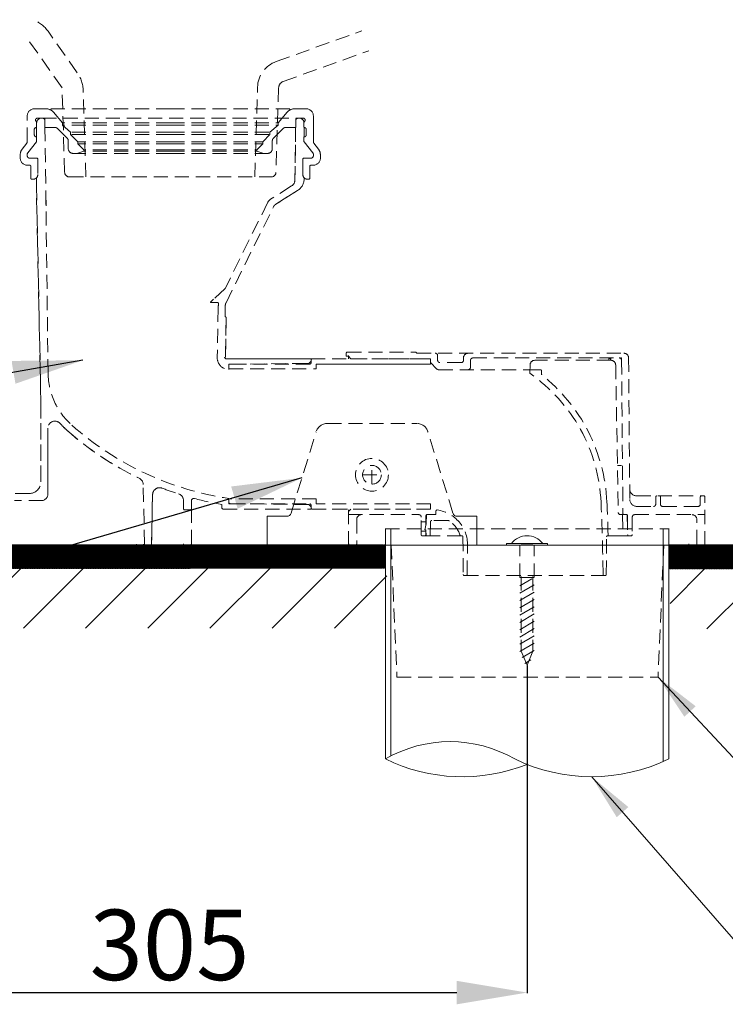
# Model space of a CAD drawing. Units: inches. Extents: x 1906 to 10528, y 885 to 4406.
# Drawn here: x 7854 to 8155, y 1530 to 1949 of the extents above; entities that cross this region are included whole.
import ezdxf

# ---------------------------------------------------------------- set-up
doc = ezdxf.new("R2010")
doc.units = ezdxf.units.IN
doc.header["$MEASUREMENT"] = 0
doc.linetypes.add('DASHED', pattern=[3, 2, -1])
doc.linetypes.add('HIDDEN', pattern=[0.375, 0.25, -0.125])
doc.layers.add('co ban', color=7, linetype='Continuous', lineweight=25)
doc.layers.add('Net khuat', color=1, linetype='HIDDEN', lineweight=13)
doc.layers.add('curve2', color=254, linetype='Continuous')
doc.styles.get("Standard").update_dxf_attribs({"font": 'arial.ttf', "height": 30})
doc.dimstyles.get("Standard").update_dxf_attribs({"dimtxt": 30, "dimasz": 30, "dimexe": 0.18, "dimexo": 0.0625, "dimgap": 5, "dimtad": 1, "dimtoh": 1, "dimdec": 0, "dimzin": 0, "dimdsep": 46, "dimtxsty": 'Standard', "dimcen": 0.09, "dimadec": 0, "dimazin": 0, "dimtfac": 1, "dimtdec": 0, "dimtofl": 0, "dimtmove": 0, "dimatfit": 3, "dimfxl": 1, "dimtolj": 1, "dimtzin": 0, "dimarcsym": 0})
doc.dimstyles.new('ti le 11', dxfattribs={"dimtxt": 25, "dimasz": 20, "dimexe": 0.5, "dimexo": 0.5, "dimgap": 4, "dimtad": 1, "dimdec": 0, "dimzin": 0, "dimdsep": 46, "dimtxsty": 'Standard', "dimcen": 0, "dimclrd": 4, "dimclre": 4, "dimclrt": 4, "dimadec": 0, "dimazin": 0, "dimtfac": 1, "dimtdec": 0, "dimtofl": 0, "dimtmove": 0, "dimatfit": 3, "dimfxl": 1, "dimtolj": 1, "dimtzin": 0, "dimlwd": 9, "dimlwe": 9, "dimarcsym": 0})
pattern_1 = [(45, (4989.98, 6249.21), (-13.25825, 13.25825), [])]
pattern_2 = [(45, (4968.38314, 6249.2105), (-0.0883883476, 0.0883883476), [])]

# ---------------------------------------------------------------- blocks, each defined once
blk = doc.blocks.new('*D15')
at = {"layer": 'co ban', "color": 0, "linetype": 'Continuous', "lineweight": -2, "transparency": 16777216}
for p, q in [((7765.12, 1725.31), (7765.12, 1534.38)), ((8070.02, 1674.05), (8070.02, 1534.38)), ((7795.12, 1534.56), (8040.02, 1534.56))]:
    blk.add_line(p, q, dxfattribs=at)
at = {"layer": 'co ban', "color": 0, "linetype": 'Continuous', "transparency": 16777216}
for points in [[(7795.12, 1539.56), (7795.12, 1529.56), (7765.12, 1534.56)], [(8040.02, 1539.56), (8040.02, 1529.56), (8070.02, 1534.56)]]:
    blk.add_solid(points, dxfattribs=at)
at = {"layer": 'Defpoints', "color": 0, "linetype": 'Continuous', "transparency": 16777216}
for p in [(7765.12, 1725.37), (8070.02, 1674.11), (8070.02, 1534.56)]:
    blk.add_point(p, dxfattribs=at)
at = {"layer": 'co ban', "color": 0, "linetype": 'Continuous', "transparency": 16777216, "insert": (7917.57, 1554.89), "char_height": 30, "attachment_point": 5}
blk.add_mtext('\\A1;305', dxfattribs=at)

msp = doc.modelspace()

# ---------------------------------------------------------------- hatches: boundary and pattern name
at = {"layer": 'curve2', "lineweight": 9}
h = msp.add_hatch(dxfattribs=at)
h.set_pattern_fill('ANSI31', color=0, style=0)
h.set_pattern_definition(pattern_2)
h.paths.add_polyline_path([(8009.6, 1715.47), (7765.12, 1715.32), (7765.12, 1725.37), (8009.6, 1725.37)])
h = msp.add_hatch(dxfattribs=at)
h.set_pattern_fill('ANSI31', color=0, style=0)
h.set_pattern_definition(pattern_2)
h.paths.add_polyline_path([(8130.45, 1715.19), (8130.45, 1725.37), (8622.05, 1725.37), (8622.05, 1715.44)])
h = msp.add_hatch(dxfattribs=at)
h.set_pattern_fill('ANSI31', color=0, scale=150, style=0)
h.set_pattern_definition(pattern_1)
h.paths.add_polyline_path([(8010.19, 1715.47), (7770.14, 1715.47), (7770.14, 1689.88), (8010.19, 1689.88)])
h = msp.add_hatch(dxfattribs=at)
h.set_pattern_fill('ANSI31', color=0, scale=150, style=0)
h.set_pattern_definition(pattern_1)
h.paths.add_polyline_path([(8131.04, 1715.19), (8622.5, 1715.19), (8622.5, 1689.6), (8131.04, 1689.6)])

# ---------------------------------------------------------------- linework, layer by layer
at = {"layer": 'curve2', "color": 0, "lineweight": 9}
for p, q in [((7959.22, 1737.59), (7967.48, 1737.59)), ((7959.22, 1737.59), (7959.22, 1725.3)), ((8048.62, 1737.59), (8040.36, 1737.59)), ((8048.62, 1737.59), (8048.62, 1725.3)), ((8009.6, 1732.37), (8009.6, 1634.14)), ((8012, 1732.36), (8012, 1635.45)), ((8128.05, 1732.38), (8128.05, 1633.02)), ((8130.45, 1732.37), (8130.45, 1634.14)), ((7840.01, 1725.3), (7923.5, 1725.3)), ((8039.31, 1725.3), (7990.5, 1725.3)), ((8061.27, 1726.06), (8061.27, 1725.37)), ((8061.27, 1726.06), (8078.77, 1726.06)), ((8067.52, 1725.37), (8072.52, 1725.37)), ((8078.77, 1726.06), (8078.77, 1725.37)), ((8066.92, 1704.85), (8073.12, 1708.43)), ((8066.92, 1701.73), (8073.12, 1705.31)), ((8066.92, 1698.61), (8073.12, 1702.19)), ((8066.92, 1695.5), (8073.12, 1699.07)), ((8066.92, 1692.38), (8073.12, 1695.96)), ((8066.92, 1689.26), (8073.12, 1692.84)), ((8066.92, 1686.14), (8073.12, 1689.72)), ((8066.92, 1683.02), (8073.12, 1686.6)), ((8066.92, 1679.91), (8073.12, 1683.49)), ((8067.52, 1680.14), (8070.02, 1674.11)), ((8068, 1677.41), (8073.12, 1680.37)), ((8072.52, 1680.14), (8070.02, 1674.11)), ((8069.05, 1674.9), (8071.61, 1676.38))]:
    msp.add_line(p, q, dxfattribs=at)
at = {"layer": 'curve2', "lineweight": 9}
msp.add_line((8346.9, 1725.3), (7809.9, 1725.3), dxfattribs=at)
at = {"layer": 'curve2', "color": 0, "lineweight": 9}
msp.add_lwpolyline([(8008.19, 1715.47), (7765.12, 1715.32), (7765.12, 1725.37), (8008.19, 1725.37)], dxfattribs=at)
msp.add_lwpolyline([(8622.05, 1715.44), (8130.45, 1715.19), (8130.45, 1725.37), (8622.05, 1725.37)], close=True, dxfattribs=at)
for centre, radius, start, end in [((7967.55, 1739.5), 1.91, 269.1451, 344.7535), ((8040.29, 1739.5), 1.91, 195.2465, 270.8549), ((7903.99, 1725.8), 0.5, 181.2, 270), ((7906.02, 1725.8), 0.5, 270, 358.8), ((7923, 1725.8), 0.5, 270, 0), ((7993.5, 1725.8), 0.5, 270, 0), ((8070.02, 1720.78), 8.5, 38.403, 141.597), ((8139.5, 1725.8), 0.5, 180, 270), ((8037.18, 1586.36), 55.17, 60, 120), ((8042.44, 1701.54), 74.97, 244.0214, 291.5866), ((8097.6, 1701.54), 74.97, 244.0214, 295.9787)]:
    msp.add_arc(centre, radius, start, end, dxfattribs=at)
at = {"layer": 'Net khuat', "color": 7, "linetype": 'DASHED', "lineweight": 13, "ltscale": 3}
for p, q in [((7878.21, 1926.71), (7865.75, 1944.37)), ((7963.04, 1931.46), (7999.52, 1944.53)), ((7871.72, 1920.3), (7856.9, 1941.3)), ((7966.07, 1922.99), (8002.55, 1936.06)), ((7872.84, 1884.24), (7871.72, 1920.3)), ((7881.91, 1882.3), (7880.76, 1919.08)), ((7953.9, 1882.3), (7955.09, 1920.54)), ((7964.09, 1920.26), (7962.96, 1884.24)), ((7859.9, 1911.3), (7865.03, 1911.3)), ((7859.9, 1911.3), (7865.03, 1911.3)), ((7917.9, 1911.3), (7865.03, 1911.3)), ((7871.9, 1905.3), (7868.1, 1909.86)), ((7868.1, 1909.86), (7871.9, 1905.3)), ((7917.9, 1911.3), (7970.78, 1911.3)), ((7963.9, 1905.3), (7967.7, 1909.86)), ((7963.9, 1905.3), (7967.7, 1909.86)), ((7975.9, 1911.3), (7970.78, 1911.3)), ((7970.78, 1911.3), (7975.9, 1911.3)), ((7856.9, 1897.32), (7856.9, 1908.3)), ((7856.9, 1897.32), (7856.9, 1908.3)), ((7860.9, 1905.43), (7860.51, 1906.1)), ((7860.51, 1906.1), (7860.9, 1905.43)), ((7863.9, 1907.3), (7861.2, 1907.3)), ((7863.9, 1907.3), (7861.2, 1907.3)), ((7863.42, 1907.3), (7862.88, 1907.3)), ((7863.42, 1907.3), (7862.88, 1907.3)), ((7863.42, 1907.3), (7972.39, 1907.3)), ((7864.4, 1903.3), (7864.4, 1906.8)), ((7864.4, 1903.3), (7864.4, 1906.8)), ((7864.4, 1903.3), (7864.4, 1906.46)), ((7864.4, 1903.3), (7864.4, 1906.46)), ((7971.4, 1903.3), (7971.4, 1906.8)), ((7971.4, 1906.8), (7971.4, 1903.3)), ((7971.4, 1903.3), (7971.4, 1906.47)), ((7971.4, 1906.47), (7971.4, 1903.3)), ((7971.9, 1907.3), (7974.6, 1907.3)), ((7974.6, 1907.3), (7971.9, 1907.3)), ((7972.39, 1907.3), (7972.92, 1907.3)), ((7972.92, 1907.3), (7972.39, 1907.3)), ((7974.9, 1905.43), (7975.29, 1906.1)), ((7974.9, 1905.43), (7975.29, 1906.1)), ((7978.9, 1897.32), (7978.9, 1908.3)), ((7978.9, 1908.3), (7978.9, 1897.32)), ((7859.9, 1900.3), (7859.9, 1902.52)), ((7859.9, 1902.52), (7859.9, 1900.3)), ((7860.82, 1899.3), (7860.86, 1903.41)), ((7860.86, 1903.41), (7860.82, 1899.3)), ((7860.9, 1905.43), (7860.89, 1905.45)), ((7860.89, 1905.45), (7860.9, 1905.43)), ((7860.9, 1903.43), (7860.9, 1905.43)), ((7860.9, 1905.43), (7860.9, 1903.43)), ((7860.9, 1903.43), (7860.9, 1905.43)), ((7860.9, 1905.43), (7860.9, 1903.43)), ((7868.99, 1903.3), (7864.4, 1903.3)), ((7868.99, 1903.3), (7864.4, 1903.3)), ((7864.45, 1903.3), (7864.4, 1903.3)), ((7864.45, 1903.3), (7864.4, 1903.3)), ((7865.77, 1798.54), (7864.45, 1903.3)), ((7865.77, 1798.54), (7864.45, 1903.3)), ((7869.7, 1903.01), (7873.96, 1898.74)), ((7873.96, 1898.74), (7869.7, 1903.01)), ((7871.9, 1904.3), (7871.9, 1905.3)), ((7917.9, 1905.3), (7871.9, 1905.3)), ((7871.9, 1905.3), (7871.9, 1904.3)), ((7875.4, 1901.3), (7871.9, 1904.3)), ((7917.9, 1904.3), (7871.9, 1904.3)), ((7871.9, 1904.3), (7875.4, 1901.3)), ((7917.9, 1905.3), (7963.9, 1905.3)), ((7917.9, 1904.3), (7963.9, 1904.3)), ((7960.4, 1901.3), (7963.9, 1904.3)), ((7960.4, 1901.3), (7963.9, 1904.3)), ((7966.11, 1903.01), (7961.84, 1898.74)), ((7966.11, 1903.01), (7961.84, 1898.74)), ((7963.9, 1904.3), (7963.9, 1905.3)), ((7963.9, 1904.3), (7963.9, 1905.3)), ((7966.82, 1903.3), (7971.4, 1903.3)), ((7971.4, 1903.3), (7966.82, 1903.3)), ((7971.03, 1880.93), (7971.34, 1903.3)), ((7971.34, 1903.3), (7971.03, 1880.93)), ((7971.34, 1903.3), (7971.4, 1903.3)), ((7971.4, 1903.3), (7971.34, 1903.3)), ((7974.9, 1905.43), (7974.92, 1905.45)), ((7974.9, 1905.43), (7974.92, 1905.45)), ((7974.9, 1903.43), (7974.9, 1905.43)), ((7974.9, 1903.43), (7974.9, 1905.43)), ((7974.9, 1903.43), (7974.9, 1905.43)), ((7974.9, 1903.43), (7974.9, 1905.43)), ((7974.94, 1903.41), (7974.98, 1899.3)), ((7974.98, 1899.3), (7974.94, 1903.41)), ((7975.9, 1900.3), (7975.9, 1902.52)), ((7975.9, 1900.3), (7975.9, 1902.52)), ((7857.12, 1892.57), (7860.9, 1897.3)), ((7860.9, 1897.3), (7857.12, 1892.57)), ((7857.12, 1892.57), (7860.9, 1897.3)), ((7860.9, 1897.3), (7857.12, 1892.57)), ((7860.9, 1899.3), (7860.9, 1897.3)), ((7860.9, 1899.3), (7860.9, 1897.3)), ((7860.9, 1899.3), (7860.9, 1897.3)), ((7860.9, 1899.3), (7860.9, 1897.3)), ((7874.4, 1894.3), (7874.4, 1897.68)), ((7874.4, 1894.3), (7874.4, 1897.68)), ((7875.4, 1900.3), (7875.4, 1901.3)), ((7917.9, 1901.3), (7875.4, 1901.3)), ((7875.4, 1901.3), (7875.4, 1900.3)), ((7875.4, 1900.3), (7878.4, 1897.3)), ((7917.9, 1900.3), (7875.4, 1900.3)), ((7875.4, 1900.3), (7878.4, 1897.3)), ((7878.4, 1896.4), (7878.4, 1897.3)), ((7917.9, 1897.3), (7878.4, 1897.3)), ((7878.4, 1897.3), (7878.4, 1896.4)), ((7917.9, 1901.3), (7960.4, 1901.3)), ((7917.9, 1900.3), (7960.4, 1900.3)), ((7917.9, 1897.3), (7957.4, 1897.3)), ((7960.4, 1900.3), (7957.4, 1897.3)), ((7957.4, 1897.3), (7960.4, 1900.3)), ((7957.4, 1896.4), (7957.4, 1897.3)), ((7957.4, 1896.4), (7957.4, 1897.3)), ((7960.4, 1900.3), (7960.4, 1901.3)), ((7960.4, 1900.3), (7960.4, 1901.3)), ((7961.4, 1894.3), (7961.4, 1897.68)), ((7961.4, 1897.68), (7961.4, 1894.3)), ((7974.9, 1899.3), (7974.9, 1897.3)), ((7974.9, 1897.3), (7974.9, 1899.3)), ((7974.9, 1899.3), (7974.9, 1897.3)), ((7974.9, 1897.3), (7974.9, 1899.3)), ((7978.68, 1892.57), (7974.9, 1897.3)), ((7978.68, 1892.57), (7974.9, 1897.3)), ((7978.68, 1892.57), (7974.9, 1897.3)), ((7978.68, 1892.57), (7974.9, 1897.3)), ((7856.7, 1896.72), (7854.72, 1894.1)), ((7854.72, 1894.1), (7856.7, 1896.72)), ((7881, 1893.3), (7878.05, 1892.31)), ((7881, 1893.3), (7878.05, 1892.31)), ((7881, 1893.8), (7878.4, 1896.4)), ((7917.9, 1896.4), (7878.4, 1896.4)), ((7878.4, 1896.4), (7881, 1893.8)), ((7881, 1893.3), (7881, 1893.8)), ((7917.9, 1893.8), (7881, 1893.8)), ((7881, 1893.8), (7881, 1893.3)), ((7917.9, 1893.3), (7881, 1893.3)), ((7917.9, 1896.4), (7957.4, 1896.4)), ((7917.9, 1893.8), (7954.8, 1893.8)), ((7917.9, 1893.3), (7954.8, 1893.3)), ((7954.8, 1893.8), (7957.4, 1896.4)), ((7954.8, 1893.8), (7957.4, 1896.4)), ((7954.8, 1893.3), (7954.8, 1893.8)), ((7954.8, 1893.3), (7954.8, 1893.8)), ((7954.8, 1893.3), (7957.76, 1892.31)), ((7957.76, 1892.31), (7954.8, 1893.3)), ((7979.11, 1896.72), (7981.09, 1894.1)), ((7979.11, 1896.72), (7981.09, 1894.1)), ((7853.9, 1891.69), (7853.9, 1890.3)), ((7853.9, 1890.3), (7853.9, 1891.69)), ((7856.9, 1891.95), (7856.9, 1891.3)), ((7856.9, 1891.95), (7856.9, 1891.3)), ((7856.9, 1891.95), (7856.9, 1891.3)), ((7856.9, 1891.95), (7856.9, 1891.3)), ((7860.31, 1890.3), (7857.8, 1890.3)), ((7860.9, 1890.3), (7857.9, 1890.3)), ((7857.9, 1890.3), (7860.9, 1890.3)), ((7860.9, 1890.3), (7857.9, 1890.3)), ((7857.9, 1890.3), (7860.9, 1890.3)), ((7861.4, 1889.8), (7861.4, 1883.3)), ((7861.4, 1889.8), (7861.4, 1883.3)), ((7861.4, 1889.8), (7861.4, 1883.3)), ((7861.4, 1889.8), (7861.4, 1883.3)), ((7917.9, 1892.3), (7876.4, 1892.3)), ((7877.95, 1892.3), (7876.4, 1892.3)), ((7917.9, 1892.3), (7959.4, 1892.3)), ((7959.4, 1892.3), (7957.85, 1892.3)), ((7974.4, 1889.8), (7974.4, 1883.3)), ((7974.4, 1883.3), (7974.4, 1889.8)), ((7974.4, 1889.8), (7974.4, 1883.3)), ((7974.4, 1883.3), (7974.4, 1889.8)), ((7974.9, 1890.3), (7977.9, 1890.3)), ((7974.9, 1890.3), (7977.9, 1890.3)), ((7974.9, 1890.3), (7977.9, 1890.3)), ((7974.9, 1890.3), (7977.9, 1890.3)), ((7975.5, 1890.3), (7978, 1890.3)), ((7978.9, 1891.95), (7978.9, 1891.3)), ((7978.9, 1891.3), (7978.9, 1891.95)), ((7978.9, 1891.95), (7978.9, 1891.3)), ((7978.9, 1891.3), (7978.9, 1891.95)), ((7981.9, 1891.69), (7981.9, 1890.3)), ((7981.9, 1891.69), (7981.9, 1890.3)), ((7856.9, 1887.3), (7857.9, 1887.3)), ((7857.9, 1887.3), (7856.9, 1887.3)), ((7858.4, 1881.8), (7858.4, 1886.8)), ((7858.4, 1881.8), (7858.4, 1886.8)), ((7977.4, 1881.8), (7977.4, 1886.8)), ((7977.4, 1886.8), (7977.4, 1881.8)), ((7978.9, 1887.3), (7977.9, 1887.3)), ((7978.9, 1887.3), (7977.9, 1887.3)), ((7858.9, 1881.3), (7859.4, 1881.3)), ((7859.4, 1881.3), (7858.9, 1881.3)), ((7860.8, 1881.87), (7860.8, 1878.3)), ((7860.8, 1881.87), (7860.8, 1878.3)), ((7874.84, 1882.3), (7961.32, 1882.3)), ((7975, 1881.87), (7975, 1881.59)), ((7975, 1881.59), (7975, 1881.87)), ((7976.9, 1881.3), (7976.4, 1881.3)), ((7976.9, 1881.3), (7976.4, 1881.3)), ((7862.71, 1786.28), (7860.8, 1878.3)), ((7860.8, 1878.3), (7862.71, 1786.28)), ((7969.63, 1878.43), (7960.62, 1872.75)), ((7969.63, 1878.43), (7960.62, 1872.75)), ((7972.2, 1876.51), (7962.93, 1870.66)), ((7962.93, 1870.66), (7972.2, 1876.51)), ((7864.9, 1872.3), (7864.9, 1869.98)), ((7959.53, 1871.54), (7941.37, 1834.86)), ((7959.53, 1871.54), (7941.37, 1834.86)), ((7941.65, 1828.65), (7961.84, 1869.46)), ((7941.65, 1828.65), (7961.84, 1869.46)), ((7941.26, 1834.71), (7935.04, 1828.95)), ((7941.26, 1834.71), (7936.35, 1830.16)), ((7936.35, 1830.16), (7935.04, 1828.95)), ((7935.11, 1828.77), (7937.99, 1828.72)), ((7935.11, 1828.77), (7937.99, 1828.72)), ((7938.32, 1826.54), (7937.9, 1805.3)), ((7938.32, 1826.54), (7937.9, 1805.3)), ((7941.26, 1822.71), (7941.34, 1827.38)), ((7941.26, 1822.71), (7941.34, 1827.38)), ((7941.7, 1822.21), (7941.41, 1805.69)), ((7941.41, 1805.69), (7941.7, 1822.21)), ((7992.9, 1805.8), (7992.9, 1807.1)), ((7992.9, 1805.8), (7993.95, 1805.8)), ((7993.4, 1807.6), (8022.4, 1807.6)), ((7993.9, 1804.7), (7993.9, 1806.1)), ((7993.9, 1805.8), (7994.9, 1804.79)), ((8023.07, 1807.1), (8111.32, 1807.1)), ((8031.9, 1804.1), (8031.9, 1806.1)), ((8042.9, 1804.1), (8042.9, 1805.1)), ((8046.9, 1805.1), (8110.32, 1805.1)), ((8104.96, 1804.1), (8104.95, 1805.08)), ((8105.73, 1805.1), (8105.75, 1804.33)), ((8110.32, 1805.1), (8110.33, 1804.11)), ((8113.32, 1805.12), (8113.84, 1744.77)), ((7941.91, 1804.7), (7977.9, 1804.7)), ((7977.9, 1804.7), (7941.91, 1804.7)), ((7976.9, 1802.79), (7942.9, 1802.4)), ((7942.9, 1802.4), (7976.9, 1802.79)), ((7977.4, 1802.5), (7942.9, 1802.5)), ((7977.4, 1802.5), (7942.9, 1802.5)), ((7942.9, 1802.5), (7942.9, 1800.4)), ((7942.9, 1802.4), (7942.9, 1800.2)), ((7942.9, 1800.2), (7942.9, 1802.4)), ((7976.9, 1802.79), (7977.9, 1803.8)), ((7976.9, 1802.79), (7977.9, 1803.8)), ((7977.9, 1803.8), (7977.9, 1804.7)), ((7977.9, 1803.8), (7977.9, 1804.7)), ((7977.9, 1804.2), (7977.9, 1803)), ((7977.9, 1804.2), (7977.9, 1803)), ((8028.9, 1804.7), (7978.4, 1804.7)), ((8028.9, 1804.7), (7978.4, 1804.7)), ((7984.17, 1802.5), (7980.1, 1802.5)), ((7980.1, 1800.4), (7980.1, 1802.5)), ((7980.1, 1802.5), (7984.17, 1802.5)), ((7988.23, 1802.5), (7984.17, 1802.5)), ((7984.17, 1802.5), (7988.23, 1802.5)), ((7992.3, 1802.5), (7988.23, 1802.5)), ((7988.23, 1802.5), (7992.3, 1802.5)), ((7996.37, 1802.51), (7992.3, 1802.5)), ((7992.3, 1802.5), (7996.37, 1802.51)), ((7994.9, 1804.79), (8011.21, 1804.7)), ((7994.9, 1804.7), (7994.9, 1804.79)), ((8000.43, 1802.51), (7996.37, 1802.51)), ((7996.37, 1802.51), (8000.43, 1802.51)), ((8004.5, 1802.51), (8000.43, 1802.51)), ((8000.43, 1802.51), (8004.5, 1802.51)), ((8008.57, 1802.51), (8004.5, 1802.51)), ((8004.5, 1802.51), (8008.57, 1802.51)), ((8012.63, 1802.51), (8008.57, 1802.51)), ((8008.57, 1802.51), (8012.63, 1802.51)), ((8011.21, 1804.7), (8028.9, 1804.7)), ((8016.7, 1802.52), (8012.63, 1802.51)), ((8012.63, 1802.51), (8016.7, 1802.52)), ((8020.77, 1802.52), (8016.7, 1802.52)), ((8016.7, 1802.52), (8020.77, 1802.52)), ((8024.83, 1802.52), (8020.77, 1802.52)), ((8020.77, 1802.52), (8024.83, 1802.52)), ((8028.9, 1802.52), (8024.83, 1802.52)), ((8024.83, 1802.52), (8028.9, 1802.52)), ((8028.9, 1804.7), (8028.9, 1803.1)), ((8028.9, 1802.52), (8028.9, 1804.7)), ((8031.61, 1800.39), (8028.9, 1803.1)), ((8041.9, 1803.1), (8032.9, 1803.1)), ((8045.9, 1801.1), (8045.9, 1804.1)), ((8071.18, 1798.72), (8071.3, 1802.17)), ((8105.81, 1804.1), (8073.3, 1804.1)), ((8105.75, 1804.12), (8105.75, 1804.1)), ((8107.81, 1802.13), (8108.91, 1739.28)), ((8110.33, 1804.11), (8110.9, 1738.78)), ((7942.9, 1800.4), (7980.1, 1800.4)), ((7942.9, 1800.4), (7980.1, 1800.4)), ((8032.32, 1800.1), (8071.23, 1800.1)), ((8071.18, 1798.84), (8071.18, 1798.85)), ((8071.18, 1798.83), (8071.18, 1798.84)), ((8071.18, 1798.84), (8071.18, 1798.84)), ((8071.18, 1798.84), (8071.18, 1798.84)), ((8071.18, 1798.84), (8071.18, 1798.84)), ((8071.18, 1798.84), (8071.18, 1798.84)), ((8071.18, 1798.84), (8071.18, 1798.84)), ((8071.18, 1798.84), (8071.18, 1798.84)), ((8071.18, 1798.84), (8071.18, 1798.84)), ((8071.18, 1798.84), (8071.18, 1798.84)), ((8071.18, 1798.84), (8071.18, 1798.84)), ((8071.18, 1798.84), (8071.18, 1798.84)), ((8071.18, 1798.84), (8071.18, 1798.84)), ((8071.18, 1798.84), (8071.18, 1798.84)), ((8071.18, 1798.84), (8071.18, 1798.84)), ((8071.18, 1798.82), (8071.18, 1798.83)), ((8071.18, 1798.83), (8071.18, 1798.83)), ((8071.18, 1798.83), (8071.18, 1798.83)), ((8071.18, 1798.83), (8071.18, 1798.83)), ((8071.18, 1798.83), (8071.18, 1798.83)), ((8071.18, 1798.83), (8071.18, 1798.83)), ((8071.18, 1798.83), (8071.18, 1798.83)), ((8071.18, 1798.83), (8071.18, 1798.83)), ((8071.18, 1798.83), (8071.18, 1798.83)), ((8071.18, 1798.83), (8071.18, 1798.83)), ((8071.18, 1798.83), (8071.18, 1798.83)), ((8071.18, 1798.83), (8071.18, 1798.83)), ((8071.18, 1798.83), (8071.18, 1798.83)), ((8071.18, 1798.81), (8071.18, 1798.82)), ((8071.18, 1798.82), (8071.18, 1798.82)), ((8071.18, 1798.82), (8071.18, 1798.82)), ((8071.18, 1798.82), (8071.18, 1798.82)), ((8071.18, 1798.82), (8071.18, 1798.82)), ((8071.18, 1798.82), (8071.18, 1798.82)), ((8071.18, 1798.82), (8071.18, 1798.82)), ((8071.18, 1798.82), (8071.18, 1798.82)), ((8071.18, 1798.82), (8071.18, 1798.82)), ((8071.18, 1798.82), (8071.18, 1798.82)), ((8071.18, 1798.82), (8071.18, 1798.82)), ((8071.18, 1798.8), (8071.18, 1798.81)), ((8071.18, 1798.81), (8071.18, 1798.81)), ((8071.18, 1798.81), (8071.18, 1798.81)), ((8071.18, 1798.81), (8071.18, 1798.81)), ((8071.18, 1798.81), (8071.18, 1798.81)), ((8071.18, 1798.81), (8071.18, 1798.81)), ((8071.18, 1798.81), (8071.18, 1798.81)), ((8071.18, 1798.81), (8071.18, 1798.81)), ((8071.18, 1798.81), (8071.18, 1798.81)), ((8071.18, 1798.81), (8071.18, 1798.81)), ((8071.18, 1798.79), (8071.18, 1798.8)), ((8071.18, 1798.8), (8071.18, 1798.8)), ((8071.18, 1798.8), (8071.18, 1798.8)), ((8071.18, 1798.8), (8071.18, 1798.8)), ((8071.18, 1798.8), (8071.18, 1798.8)), ((8071.18, 1798.8), (8071.18, 1798.8)), ((8071.18, 1798.8), (8071.18, 1798.8)), ((8071.18, 1798.8), (8071.18, 1798.8)), ((8071.18, 1798.8), (8071.18, 1798.8)), ((8071.18, 1798.78), (8071.18, 1798.79)), ((8071.18, 1798.79), (8071.18, 1798.79)), ((8071.18, 1798.79), (8071.18, 1798.79)), ((8071.18, 1798.79), (8071.18, 1798.79)), ((8071.18, 1798.79), (8071.18, 1798.79)), ((8071.18, 1798.79), (8071.18, 1798.79)), ((8071.18, 1798.79), (8071.18, 1798.79)), ((8071.18, 1798.79), (8071.18, 1798.79)), ((8071.18, 1798.78), (8071.18, 1798.78)), ((8071.18, 1798.78), (8071.18, 1798.78)), ((8071.18, 1798.78), (8071.18, 1798.78)), ((8071.18, 1798.78), (8071.18, 1798.78)), ((8071.19, 1798.86), (8071.19, 1798.87)), ((8071.19, 1798.87), (8071.19, 1798.87)), ((8071.19, 1798.87), (8071.19, 1798.87)), ((8071.19, 1798.87), (8071.19, 1798.87)), ((8071.19, 1798.87), (8071.19, 1798.87)), ((8071.19, 1798.87), (8071.19, 1798.87)), ((8071.19, 1798.87), (8071.19, 1798.87)), ((8071.19, 1798.87), (8071.19, 1798.87)), ((8071.19, 1798.87), (8071.19, 1798.87)), ((8071.19, 1798.87), (8071.19, 1798.87)), ((8071.19, 1798.87), (8071.19, 1798.87)), ((8071.19, 1798.87), (8071.19, 1798.87)), ((8071.19, 1798.87), (8071.19, 1798.87)), ((8071.19, 1798.87), (8071.19, 1798.87)), ((8071.19, 1798.87), (8071.19, 1798.87)), ((8071.19, 1798.87), (8071.19, 1798.87)), ((8071.19, 1798.87), (8071.19, 1798.87)), ((8071.19, 1798.87), (8071.19, 1798.87)), ((8071.19, 1798.85), (8071.19, 1798.86)), ((8071.19, 1798.86), (8071.19, 1798.86)), ((8071.19, 1798.86), (8071.19, 1798.86)), ((8071.19, 1798.86), (8071.19, 1798.86)), ((8071.19, 1798.86), (8071.19, 1798.86)), ((8071.19, 1798.86), (8071.19, 1798.86)), ((8071.19, 1798.86), (8071.19, 1798.86)), ((8071.19, 1798.86), (8071.19, 1798.86)), ((8071.19, 1798.86), (8071.19, 1798.86)), ((8071.19, 1798.86), (8071.19, 1798.86)), ((8071.19, 1798.86), (8071.19, 1798.86)), ((8071.19, 1798.86), (8071.19, 1798.86)), ((8071.19, 1798.86), (8071.19, 1798.86)), ((8071.19, 1798.86), (8071.19, 1798.86)), ((8071.19, 1798.86), (8071.19, 1798.86)), ((8071.19, 1798.86), (8071.19, 1798.86)), ((8071.19, 1798.86), (8071.19, 1798.86)), ((8071.19, 1798.86), (8071.19, 1798.86)), ((8071.19, 1798.86), (8071.19, 1798.86)), ((8071.19, 1798.86), (8071.19, 1798.86)), ((8071.19, 1798.86), (8071.19, 1798.86)), ((8071.19, 1798.86), (8071.19, 1798.86)), ((8071.19, 1798.86), (8071.19, 1798.86)), ((8071.19, 1798.86), (8071.19, 1798.86)), ((8071.19, 1798.86), (8071.19, 1798.86)), ((8071.19, 1798.86), (8071.19, 1798.86)), ((8071.19, 1798.86), (8071.19, 1798.86)), ((8071.19, 1798.86), (8071.19, 1798.86)), ((8071.19, 1798.86), (8071.19, 1798.86)), ((8071.19, 1798.86), (8071.19, 1798.86)), ((8071.19, 1798.86), (8071.19, 1798.86)), ((8071.19, 1798.86), (8071.19, 1798.86)), ((8071.19, 1798.86), (8071.19, 1798.86)), ((8071.19, 1798.86), (8071.19, 1798.86)), ((8071.19, 1798.86), (8071.19, 1798.86)), ((8071.19, 1798.86), (8071.19, 1798.86)), ((8071.19, 1798.86), (8071.19, 1798.86)), ((8071.18, 1798.85), (8071.18, 1798.85)), ((8071.18, 1798.85), (8071.18, 1798.85)), ((8071.18, 1798.85), (8071.18, 1798.85)), ((8071.18, 1798.85), (8071.18, 1798.85)), ((8071.18, 1798.85), (8071.18, 1798.85)), ((8071.18, 1798.85), (8071.18, 1798.85)), ((8071.18, 1798.85), (8071.18, 1798.85)), ((8071.18, 1798.85), (8071.18, 1798.85)), ((8071.18, 1798.85), (8071.18, 1798.85)), ((8071.18, 1798.85), (8071.18, 1798.85)), ((8071.18, 1798.85), (8071.18, 1798.85)), ((8071.18, 1798.85), (8071.18, 1798.85)), ((8071.18, 1798.85), (8071.18, 1798.85)), ((8071.18, 1798.85), (8071.18, 1798.85)), ((8071.18, 1798.85), (8071.18, 1798.85)), ((8071.18, 1798.85), (8071.18, 1798.85)), ((8071.18, 1798.85), (8071.18, 1798.85)), ((8071.18, 1798.85), (8071.19, 1798.85)), ((8071.19, 1798.85), (8071.19, 1798.85)), ((8071.71, 1800.1), (8075.68, 1800.1)), ((8076.18, 1799.6), (8076.18, 1798)), ((7862.71, 1752.3), (7862.71, 1786.28)), ((7862.71, 1786.28), (7862.71, 1752.3)), ((7984.87, 1777.19), (8022.97, 1777.19)), ((7865.71, 1747.19), (7865.71, 1775.17)), ((7865.71, 1775.17), (7865.71, 1747.19)), ((7969.4, 1739), (7980.1, 1773.66)), ((8038.44, 1739), (8027.74, 1773.66)), ((8003.9, 1751.3), (8003.9, 1759.3)), ((8110.36, 1759.3), (8108.56, 1759.3)), ((7999.9, 1755.3), (8007.9, 1755.3)), ((7999.9, 1755.3), (8007.9, 1755.3)), ((7906.89, 1725.79), (7906.36, 1751.16)), ((7906.89, 1725.79), (7906.36, 1751.16)), ((7857.71, 1747.3), (7850.4, 1747.3)), ((7857.71, 1747.3), (7850.4, 1747.3)), ((7910.35, 1746.86), (7909.91, 1725.79)), ((7909.91, 1725.79), (7910.35, 1746.86)), ((8116.8, 1746.3), (8145.4, 1746.3)), ((7863.51, 1744.3), (7851.4, 1744.3)), ((7923.58, 1740.79), (7923.5, 1744.35)), ((7923.5, 1744.35), (7923.58, 1740.79)), ((7926.9, 1725.8), (7926.9, 1744.21)), ((7926.9, 1740.8), (7926.9, 1744.21)), ((7939.9, 1741.2), (7939.9, 1742.64)), ((7939.9, 1742.64), (7939.9, 1741.2)), ((7942.9, 1745.2), (7942.9, 1743.49)), ((7942.9, 1743.49), (7942.9, 1745.2)), ((7980.1, 1745), (7942.9, 1745)), ((7980.1, 1745), (7942.9, 1745)), ((7942.9, 1745), (7942.9, 1742.9)), ((7942.9, 1742.9), (7977.4, 1742.9)), ((7942.9, 1742.9), (7977.4, 1742.9)), ((7976.9, 1742.61), (7943.39, 1742.99)), ((7976.9, 1742.61), (7943.39, 1742.99)), ((7976.9, 1742.61), (7977.9, 1741.6)), ((7977.9, 1741.6), (7976.9, 1742.61)), ((7977.9, 1742.4), (7977.9, 1741.2)), ((7977.9, 1742.4), (7977.9, 1741.2)), ((7980.1, 1742.9), (7980.1, 1745)), ((8028.9, 1742.88), (7980.1, 1742.9)), ((8028.9, 1742.88), (7980.1, 1742.9)), ((8028.9, 1740.7), (8028.9, 1742.88)), ((8028.9, 1740.7), (8028.9, 1742)), ((8124.9, 1742.8), (8124.9, 1745.87)), ((8126.9, 1742.8), (8126.9, 1745.8)), ((8143.9, 1742.8), (8143.9, 1745.87)), ((8145.9, 1725.3), (8145.9, 1745.8)), ((7924.08, 1740.3), (7926.4, 1740.3)), ((7924.08, 1740.3), (7926.4, 1740.3)), ((7940.4, 1740.7), (7977.9, 1740.7)), ((7940.4, 1740.7), (7977.9, 1740.7)), ((7977.9, 1740.7), (7977.9, 1741.6)), ((7977.9, 1740.7), (7977.9, 1741.6)), ((8028.9, 1740.7), (7978.4, 1740.7)), ((7978.4, 1740.7), (8028.9, 1740.7)), ((7993.9, 1725.3), (7993.9, 1740.7)), ((7993.9, 1739.6), (7994.9, 1740.6)), ((7993.9, 1738.3), (8023.9, 1738.3)), ((8011.59, 1740.7), (7994.9, 1740.6)), ((7994.9, 1740.6), (7994.9, 1740.7)), ((8028.9, 1740.7), (8011.59, 1740.7)), ((8026.9, 1733.93), (8026.9, 1737.8)), ((8027.01, 1734.44), (8027.08, 1738.3)), ((8031.14, 1738.3), (8027.08, 1738.3)), ((8031.14, 1738.3), (8027.4, 1738.3)), ((8031.14, 1738.3), (8031.17, 1739.81)), ((8112.4, 1738.3), (8109.91, 1738.3)), ((8112.77, 1738.3), (8109.91, 1738.3)), ((8110.77, 1738.3), (8110.92, 1729.3)), ((8110.9, 1738.63), (8110.9, 1738.3)), ((8112.77, 1738.3), (8112.92, 1729.3)), ((8112.9, 1737.8), (8112.9, 1730.6)), ((8115.9, 1738.3), (8145.9, 1738.3)), ((8116.84, 1741.8), (8123.91, 1741.8)), ((8127.9, 1741.8), (8142.91, 1741.8)), ((7997.4, 1736.3), (7997.4, 1725.8)), ((8024.9, 1729.8), (8024.9, 1737.3)), ((8024.9, 1735.2), (8026.9, 1735.2)), ((8026.42, 1731.8), (8027.01, 1734.44)), ((8028.77, 1729.3), (8028.87, 1735.31)), ((8036.33, 1735.8), (8029.37, 1735.8)), ((8114.9, 1737.3), (8114.9, 1729.8)), ((8142.4, 1725.8), (8142.4, 1736.3)), ((8009.69, 1732.3), (8130.54, 1732.3)), ((8024.9, 1731.2), (8026.9, 1731.2)), ((8026.93, 1731.8), (8026.42, 1731.8)), ((8026.9, 1729.8), (8026.9, 1731.8)), ((8026.93, 1731.8), (8026.97, 1729.3)), ((7843.4, 1725.3), (7926.9, 1725.3)), ((7850.4, 1725.3), (7907.39, 1725.3)), ((7850.4, 1725.3), (7907.39, 1725.3)), ((7907.39, 1725.3), (7909.41, 1725.3)), ((8039.5, 1725.3), (7990.7, 1725.3)), ((8042.71, 1725.3), (7993.9, 1725.3)), ((8012.09, 1725.3), (8014.56, 1669)), ((8026.97, 1729.3), (8025.4, 1729.3)), ((8028.77, 1729.3), (8026.97, 1729.3)), ((8026.97, 1729.3), (8041.86, 1729.3)), ((8041.9, 1729.3), (8028.77, 1729.3)), ((8098.98, 1725.3), (8041.45, 1725.3)), ((8041.86, 1729.3), (8042.18, 1729.3)), ((8042.18, 1729.3), (8041.9, 1729.3)), ((8042.68, 1728.8), (8042.82, 1712.79)), ((8044.43, 1712.79), (8044.65, 1725.18)), ((8066.92, 1711.55), (8066.92, 1725.37)), ((8073.12, 1711.55), (8073.12, 1725.37)), ((8142.69, 1725.3), (8100.68, 1725.3)), ((8103.78, 1712.79), (8103.92, 1728.8)), ((8145.9, 1725.3), (8103.89, 1725.3)), ((8104.42, 1729.3), (8112.92, 1729.3)), ((8112.92, 1729.3), (8104.59, 1729.3)), ((8114.4, 1729.3), (8112.92, 1729.3)), ((8128.33, 1725.3), (8125.87, 1669)), ((8102.41, 1712.79), (8102.27, 1721.35)), ((8043.32, 1712.3), (8103.28, 1712.3)), ((8066.92, 1711.55), (8073.12, 1711.55)), ((8066.92, 1707.97), (8073.12, 1711.55)), ((8067.52, 1711.91), (8067.52, 1680.14)), ((8072.52, 1711.91), (8072.52, 1680.14)), ((8014.56, 1669), (8125.87, 1669))]:
    msp.add_line(p, q, dxfattribs=at)
for radius in [7, 4, 4]:
    msp.add_circle((8003.9, 1755.3), radius, dxfattribs=at)
for centre, radius, start, end in [((7854.31, 1936.3), 14, 35.1975, 68.3141), ((7967.09, 1920.16), 12, 109.7189, 178.2101), ((7866.76, 1918.64), 14, 1.7899, 35.1975), ((7967.09, 1920.16), 3, 109.7189, 178.2101), ((7859.9, 1908.3), 3, 90, 180), ((7859.9, 1908.3), 3, 90, 180), ((7865.03, 1907.3), 4, 39.8056, 90), ((7865.03, 1907.3), 4, 39.8056, 90), ((7970.78, 1907.3), 4, 90, 140.1944), ((7970.78, 1907.3), 4, 90, 140.1944), ((7975.9, 1908.3), 3, 0, 90), ((7975.9, 1908.3), 3, 0, 90), ((7861.2, 1906.5), 0.8, 90, 210.2741), ((7861.2, 1906.5), 0.8, 90, 210.2741), ((7862.88, 1905.3), 2, 90, 175.6608), ((7862.88, 1905.3), 2, 90, 175.6608), ((7863.42, 1906.3), 1, 9.036, 90), ((7863.42, 1906.3), 1, 9.036, 90), ((7863.9, 1906.8), 0.5, 0, 90), ((7863.9, 1906.8), 0.5, 0, 90), ((7971.9, 1906.8), 0.5, 90, 180), ((7971.9, 1906.8), 0.5, 90, 180), ((7972.39, 1906.3), 1, 90, 170.3384), ((7972.39, 1906.3), 1, 90, 170.3384), ((7972.92, 1905.3), 2, 4.3392, 90), ((7972.92, 1905.3), 2, 4.3392, 90), ((7974.6, 1906.5), 0.8, 329.7259, 90), ((7974.6, 1906.5), 0.8, 329.7259, 90), ((7860.7, 1902.52), 0.8, 99.5941, 180), ((7860.7, 1902.52), 0.8, 99.5941, 180), ((7860.4, 1904.3), 1, 279.5941, 300), ((7860.4, 1904.3), 1, 279.5941, 300), ((7860.4, 1904.3), 1, 297.4598, 300), ((7860.4, 1904.3), 1, 297.4598, 300), ((7868.99, 1902.3), 1, 45, 90), ((7868.99, 1902.3), 1, 45, 90), ((7966.82, 1902.3), 1, 90, 135), ((7966.82, 1902.3), 1, 90, 135), ((7975.4, 1904.3), 1, 240, 260.4059), ((7975.4, 1904.3), 1, 240, 260.4059), ((7975.4, 1904.3), 1, 240, 242.5402), ((7975.4, 1904.3), 1, 240, 242.5402), ((7975.1, 1902.52), 0.8, 0, 80.4059), ((7975.1, 1902.52), 0.8, 0, 80.4059), ((7855.9, 1897.32), 1, 322.8376, 0), ((7855.9, 1897.32), 1, 322.8376, 0), ((7860.9, 1900.3), 1, 180, 270), ((7860.9, 1900.3), 1, 180, 270), ((7860.9, 1900.3), 1, 265.4133, 270), ((7860.9, 1900.3), 1, 265.4133, 270), ((7872.9, 1897.68), 1.5, 0, 45), ((7872.9, 1897.68), 1.5, 0, 45), ((7962.9, 1897.68), 1.5, 135, 180), ((7962.9, 1897.68), 1.5, 135, 180), ((7974.9, 1900.3), 1, 270, 0), ((7974.9, 1900.3), 1, 270, 0), ((7974.9, 1900.3), 1, 270, 274.5867), ((7974.9, 1900.3), 1, 270, 274.5867), ((7979.9, 1897.32), 1, 180, 217.1624), ((7979.9, 1897.32), 1, 180, 217.1624), ((7857.9, 1891.69), 4, 142.8376, 180), ((7857.9, 1891.69), 4, 142.8376, 180), ((7876.4, 1894.3), 2, 180, 270), ((7876.4, 1894.3), 2, 180, 270), ((7959.4, 1894.3), 2, 270, 0), ((7959.4, 1894.3), 2, 270, 0), ((7977.9, 1891.69), 4, 0, 37.1624), ((7977.9, 1891.69), 4, 0, 37.1624), ((7856.9, 1890.3), 3, 180, 270), ((7856.9, 1890.3), 3, 180, 270), ((7857.9, 1891.95), 1, 141.3402, 180), ((7857.9, 1891.95), 1, 141.3402, 180), ((7857.9, 1891.95), 1, 141.3402, 180), ((7857.9, 1891.95), 1, 141.3402, 180), ((7857.9, 1891.3), 1, 180, 270), ((7857.9, 1891.3), 1, 180, 270), ((7857.9, 1891.3), 1, 180, 270), ((7857.9, 1891.3), 1, 180, 270), ((7860.9, 1889.8), 0.5, 0, 90), ((7860.9, 1889.8), 0.5, 0, 90), ((7860.9, 1889.8), 0.5, 0, 90), ((7860.9, 1889.8), 0.5, 0, 90), ((7877.95, 1892.6), 0.3, 270, 288.4349), ((7877.95, 1892.6), 0.3, 270, 288.4349), ((7957.85, 1892.6), 0.3, 251.5651, 270), ((7957.85, 1892.6), 0.3, 251.5651, 270), ((7974.9, 1889.8), 0.5, 90, 180), ((7974.9, 1889.8), 0.5, 90, 180), ((7974.9, 1889.8), 0.5, 90, 180), ((7974.9, 1889.8), 0.5, 90, 180), ((7977.9, 1891.3), 1, 270, 0), ((7977.9, 1891.3), 1, 270, 0), ((7977.9, 1891.3), 1, 270, 0), ((7977.9, 1891.3), 1, 270, 0), ((7977.9, 1891.95), 1, 0, 38.6598), ((7977.9, 1891.95), 1, 0, 38.6598), ((7977.9, 1891.95), 1, 0, 38.6598), ((7977.9, 1891.95), 1, 0, 38.6598), ((7978.9, 1890.3), 3, 270, 0), ((7978.9, 1890.3), 3, 270, 0), ((7857.9, 1886.8), 0.5, 0, 90), ((7857.9, 1886.8), 0.5, 0, 90), ((7977.9, 1886.8), 0.5, 90, 180), ((7977.9, 1886.8), 0.5, 90, 180), ((7858.9, 1881.8), 0.5, 180, 270), ((7858.9, 1881.8), 0.5, 180, 270), ((7859.4, 1883.3), 2, 270, 0), ((7859.4, 1883.3), 2, 270, 0), ((7859.4, 1883.3), 2, 314.427, 0), ((7859.4, 1883.3), 2, 314.427, 0), ((7874.84, 1884.3), 2, 181.7899, 270), ((7960.96, 1884.27), 2, 270, 358.2101), ((7968.03, 1880.97), 3, 302.2368, 359.1815), ((7968.03, 1880.97), 3, 302.2368, 359.1815), ((7969, 1881.59), 6, 302.2368, 0), ((7969, 1881.59), 6, 302.2368, 0), ((7976.4, 1883.3), 2, 180, 270), ((7976.4, 1883.3), 2, 180, 270), ((7976.4, 1883.3), 2, 180, 225.573), ((7976.4, 1883.3), 2, 180, 225.573), ((7976.9, 1881.8), 0.5, 270, 0), ((7976.9, 1881.8), 0.5, 270, 0), ((7962.22, 1870.21), 3, 122.2368, 153.667), ((7962.22, 1870.21), 3, 122.2368, 153.667), ((7964.53, 1868.13), 3, 122.2368, 153.667), ((7964.53, 1868.13), 3, 122.2368, 153.667), ((7940.92, 1835.08), 0.5, 312.8429, 333.667), ((7940.92, 1835.08), 0.5, 312.8429, 333.667), ((7935.11, 1828.87), 0.1, 132.8429, 269), ((7935.11, 1828.87), 0.1, 132.8429, 269), ((7937.98, 1828.22), 0.5, 349.7049, 89), ((7937.98, 1828.22), 0.5, 349.7049, 89), ((7948.32, 1826.35), 10, 169.7049, 178.8844), ((7948.32, 1826.35), 10, 169.7049, 178.8844), ((7944.34, 1827.32), 3, 153.667, 179), ((7944.34, 1827.32), 3, 153.667, 179), ((7941.2, 1822.22), 0.5, 359, 83.4346), ((7941.2, 1822.22), 0.5, 359, 83.4346), ((7942.9, 1805.2), 5, 178.8844, 269.9992), ((7942.9, 1805.2), 5, 178.8844, 269.9992), ((7940.91, 1805.7), 0.5, 284.6783, 359), ((7940.91, 1805.7), 0.5, 284.6783, 359), ((7941.91, 1805.7), 1, 208.8953, 270), ((7941.91, 1805.7), 1, 208.8953, 270), ((7993.4, 1807.1), 0.5, 90, 180), ((8022.4, 1807.1), 0.5, 16.6015, 90), ((8023.07, 1807.3), 0.2, 196.6015, 270), ((8030.9, 1806.1), 1, 360, 90), ((8044.9, 1805.1), 2, 90, 180), ((8046.9, 1804.1), 1, 90, 180), ((8104.75, 1804.1), 1, 1.0223, 90), ((8109.33, 1804.1), 1, 0.5, 90), ((8111.32, 1805.1), 2, 0.5, 90), ((7977.4, 1803), 0.5, 270, 0), ((7977.4, 1803), 0.5, 270, 0), ((7978.4, 1804.2), 0.5, 90, 180), ((7978.4, 1804.2), 0.5, 90, 180), ((8032.9, 1804.1), 1, 180, 270), ((8041.9, 1804.1), 1, 270, 0), ((8044.9, 1801.1), 1, 270, 0), ((8073.3, 1802.1), 2, 90, 178), ((8105.81, 1802.1), 2, 1, 90), ((7895.77, 1798.92), 30, 180.719, 228.4718), ((7895.77, 1798.92), 30, 180.719, 228.4718), ((8032.32, 1801.1), 1, 225, 270), ((8071.48, 1798.71), 0.3, 178, 221.9521), ((8030.64, 1740.31), 71, 2.5881, 55.1886), ((8071.69, 1798.85), 0.5, 178, 234.979), ((8071.71, 1799.6), 0.5, 90, 178), ((8075.68, 1799.6), 0.5, 0, 90), ((8076.68, 1798.25), 0.5, 180, 231.5427), ((8030.65, 1740.3), 73.5, 2.5617, 51.7306), ((7868.71, 1775.17), 3, 41.278, 180), ((7868.71, 1775.17), 3, 41.278, 180), ((7895.7, 1798.97), 33, 221.4243, 228.4253), ((7895.77, 1798.92), 33, 221.278, 228.4718), ((7895.77, 1798.92), 33, 221.278, 228.4718), ((7962.06, 1873.78), 130, 228.4718, 261.5232), ((7962.06, 1873.78), 130, 228.4718, 261.5232), ((7984.87, 1772.19), 5, 90, 162.8437), ((8022.97, 1772.19), 5, 17.1563, 90), ((7962.06, 1873.78), 133, 228.4253, 244.4286), ((7962.06, 1873.78), 133, 228.4718, 244.4286), ((7857.71, 1752.3), 5, 270, 0), ((7857.71, 1752.3), 5, 270, 0), ((7903.36, 1751.1), 3, 1.2, 64.4286), ((7903.36, 1751.1), 3, 1.2, 64.4286), ((7862.71, 1747.19), 3, 285.5002, 0), ((7862.71, 1747.19), 3, 285.5002, 0), ((7913.35, 1746.8), 3, 69.0125, 178.8), ((7913.35, 1746.8), 3, 69.0125, 178.8), ((7962.06, 1873.78), 133, 249.0125, 252.2066), ((7962.06, 1873.78), 133, 249.0125, 252.2066), ((7920.5, 1744.29), 3, 1.2, 72.2066), ((7920.5, 1744.29), 3, 1.2, 72.2066), ((8116.8, 1749.3), 3, 180.5, 270), ((8125.4, 1745.8), 0.5, 90, 180), ((8126.4, 1745.8), 0.5, 0, 90), ((8144.4, 1745.8), 0.5, 90, 180), ((8145.4, 1745.8), 0.5, 0, 90), ((7927.9, 1744.21), 1, 75.2302, 180), ((7927.9, 1744.21), 1, 75.2302, 180), ((7962.06, 1873.78), 133, 255.2302, 260.4083), ((7962.06, 1873.78), 133, 255.2302, 260.4083), ((7943.4, 1743.49), 0.5, 179.9982, 269.3452), ((7943.4, 1743.49), 0.5, 179.9982, 269.3452), ((7977.4, 1742.4), 0.5, 0, 90), ((7977.4, 1742.4), 0.5, 0, 90), ((7302.4, 1707.39), 799.99, 0.99995, 2.58812), ((7302.39, 1707.72), 802.49, 1.54116, 2.56174), ((8116.84, 1744.8), 3, 180.5, 270), ((8123.9, 1742.8), 1, 270, 0), ((8127.9, 1742.8), 1, 180, 270), ((8142.9, 1742.8), 1, 270, 0), ((7924.08, 1740.8), 0.5, 181.2, 270), ((7924.08, 1740.8), 0.5, 181.2, 270), ((7926.4, 1740.8), 0.5, 270, 0), ((7926.4, 1740.8), 0.5, 270, 0), ((7940.4, 1741.2), 0.5, 180, 270), ((7940.4, 1741.2), 0.5, 180, 270), ((7978.4, 1741.2), 0.5, 180, 270), ((7978.4, 1741.2), 0.5, 180, 270), ((7999.4, 1736.3), 2, 90, 180), ((8023.9, 1737.3), 1, 0, 90), ((8027.4, 1737.8), 0.5, 130.1193, 180), ((8027.4, 1737.8), 0.5, 90, 90.4275), ((8031.67, 1739.8), 0.5, 82.0054, 179), ((8029.65, 1725.44), 15, 359.0001, 82.0054), ((8109.91, 1739.3), 1, 181, 270), ((8111.4, 1738.8), 0.5, 180.5, 270), ((8112.4, 1737.8), 0.5, 89.9287, 90), ((8112.4, 1737.8), 0.5, 0, 42.5232), ((8115.9, 1737.3), 1, 90, 180), ((8140.4, 1736.3), 2, 360, 90), ((8029.37, 1735.3), 0.5, 90, 179), ((8036.33, 1734.8), 1, 54.4721, 90), ((8029.65, 1725.44), 12.5, 19.5916, 54.4721), ((8025.4, 1729.8), 0.5, 180, 270), ((8026.4, 1729.8), 0.5, 270, 0), ((8041.9, 1729.8), 0.5, 199.5916, 270), ((8113.4, 1729.8), 0.5, 194.6473, 270), ((8114.4, 1729.8), 0.5, 270, 0), ((7907.39, 1725.8), 0.5, 181.2, 270), ((7907.39, 1725.8), 0.5, 181.2, 270), ((7909.41, 1725.8), 0.5, 270, 358.8), ((7909.41, 1725.8), 0.5, 270, 358.8), ((7926.4, 1725.8), 0.5, 270, 0), ((7996.9, 1725.8), 0.5, 270, 0), ((8042.18, 1728.8), 0.5, 0.5, 90), ((8104.42, 1728.8), 0.5, 90, 179.5), ((8142.9, 1725.8), 0.5, 180, 270), ((8043.32, 1712.8), 0.5, 180.5, 270), ((8043.93, 1712.8), 0.5, 270, 359.0001), ((8102.91, 1712.8), 0.5, 181, 270), ((8103.28, 1712.8), 0.5, 270, 359.5)]:
    msp.add_arc(centre, radius, start, end, dxfattribs=at)

# ---------------------------------------------------------------- dimensions: what is measured, and where the dimension line sits
at = {"layer": 'co ban', "linetype": 'Continuous'}
dim = msp.add_linear_dim(base=(8070.02, 1534.56), p1=(7765.12, 1725.37), p2=(8070.02, 1674.11), dimstyle='Standard', dxfattribs=at)
dim.commit()
dim.dimension.update_dxf_attribs({"geometry": '*D15', "text_midpoint": (7917.57, 1554.89)})

# ---------------------------------------------------------------- leaders
for points in [[(7880.58, 1804.13), (7688.77, 1770.7), (7474.01, 1770.7)], [(7974.03, 1754), (7691.13, 1671.23), (7475.58, 1671.23)]]:
    msp.add_leader(points, dimstyle='Standard', dxfattribs=at)
at = {"layer": 'co ban', "lineweight": 9}
for points in [[(8125.87, 1669), (8174.53, 1616.93), (8514.9, 1616.93)], [(8097.6, 1626.56), (8174.53, 1538.3), (8581.89, 1538.3)]]:
    msp.add_leader(points, dimstyle='ti le 11', override={"dimgap": 4, "dimtad": 0, "dimclrd": 0, "dimclre": 7, "dimclrt": 0, "dimarcsym": 1}, dxfattribs=at)

doc.saveas('drawing.dxf')
